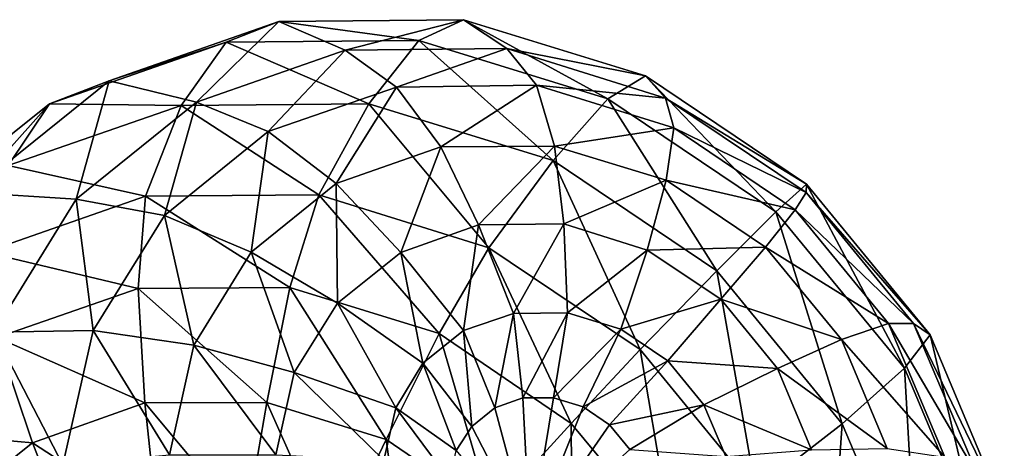
# Model space of a CAD drawing. Units: metres. Extents: x -0.76 to 0.76, y -0.62 to 0.68.
# Drawn here: x -0.25 to 0.75, y 0.25 to 0.68 of the extents above; entities that cross this region are included whole.
import ezdxf

# ---------------------------------------------------------------- set-up
doc = ezdxf.new("R2010")
doc.units = ezdxf.units.M

msp = doc.modelspace()

# ---------------------------------------------------------------- linework, layer by layer
for points in [[(-0.070782, 0.596061, 0.403089), (0.012124, 0.677488, 0.636447), (-0.159217, 0.617636, 0.563947)], [(0.012124, 0.677488, 0.636447), (-0.04084, 0.656408, 0.791125), (-0.159217, 0.617636, 0.563947)], [(0.079347, 0.648521, 0.466356), (0.012124, 0.677488, 0.636447), (-0.070782, 0.596061, 0.403089)], [(0.012124, 0.677488, 0.636447), (0.153613, 0.65834, 0.852581), (-0.04084, 0.656408, 0.791125)], [(0.079347, 0.648521, 0.466356), (0.198734, 0.679168, 0.695604), (0.012124, 0.677488, 0.636447)], [(0.198734, 0.679168, 0.695604), (0.153613, 0.65834, 0.852581), (0.012124, 0.677488, 0.636447)], [(0.242731, 0.649969, 0.518444), (0.198734, 0.679168, 0.695604), (0.079347, 0.648521, 0.466356)], [(0.198734, 0.679168, 0.695604), (0.344766, 0.599336, 0.89455), (0.153613, 0.65834, 0.852581)], [(0.242731, 0.649969, 0.518444), (0.382742, 0.62268, 0.736241), (0.198734, 0.679168, 0.695604)], [(0.382742, 0.62268, 0.736241), (0.344766, 0.599336, 0.89455), (0.198734, 0.679168, 0.695604)], [(0.153613, 0.65834, 0.852581), (0.103083, 0.594433, 1.006551), (-0.04084, 0.656408, 0.791125)], [(0.153613, 0.65834, 0.852581), (0.289307, 0.53709, 1.047697), (0.103083, 0.594433, 1.006551)], [(0.344766, 0.599336, 0.89455), (0.289307, 0.53709, 1.047697), (0.153613, 0.65834, 0.852581)], [(-0.159217, 0.617636, 0.563947), (-0.04084, 0.656408, 0.791125), (-0.219368, 0.594273, 0.715647)], [(-0.04084, 0.656408, 0.791125), (-0.086463, 0.592721, 0.945809), (-0.219368, 0.594273, 0.715647)], [(-0.04084, 0.656408, 0.791125), (0.103083, 0.594433, 1.006551), (-0.086463, 0.592721, 0.945809)], [(0.001475, 0.566385, 0.2869), (0.079347, 0.648521, 0.466356), (-0.070782, 0.596061, 0.403089)], [(0.131164, 0.611178, 0.341765), (0.079347, 0.648521, 0.466356), (0.001475, 0.566385, 0.2869)], [(0.131164, 0.611178, 0.341765), (0.242731, 0.649969, 0.518444), (0.079347, 0.648521, 0.466356)], [(0.272477, 0.612978, 0.386322), (0.242731, 0.649969, 0.518444), (0.131164, 0.611178, 0.341765)], [(0.272477, 0.612978, 0.386322), (0.402852, 0.600097, 0.553527), (0.242731, 0.649969, 0.518444)], [(0.402852, 0.600097, 0.553527), (0.382742, 0.62268, 0.736241), (0.242731, 0.649969, 0.518444)], [(-0.192477, 0.49827, 0.334501), (-0.159217, 0.617636, 0.563947), (-0.299478, 0.505019, 0.485167)], [(-0.159217, 0.617636, 0.563947), (-0.219368, 0.594273, 0.715647), (-0.299478, 0.505019, 0.485167)], [(-0.070782, 0.596061, 0.403089), (-0.159217, 0.617636, 0.563947), (-0.192477, 0.49827, 0.334501)], [(0.382742, 0.62268, 0.736241), (0.514168, 0.485214, 0.912858), (0.344766, 0.599336, 0.89455)], [(0.402852, 0.600097, 0.553527), (0.545181, 0.513222, 0.753531), (0.382742, 0.62268, 0.736241)], [(0.545181, 0.513222, 0.753531), (0.514168, 0.485214, 0.912858), (0.382742, 0.62268, 0.736241)], [(0.070128, 0.514028, 0.203207), (0.131164, 0.611178, 0.341765), (0.001475, 0.566385, 0.2869)], [(0.176001, 0.550965, 0.247798), (0.131164, 0.611178, 0.341765), (0.070128, 0.514028, 0.203207)], [(0.176001, 0.550965, 0.247798), (0.272477, 0.612978, 0.386322), (0.131164, 0.611178, 0.341765)], [(0.290846, 0.551568, 0.284223), (0.272477, 0.612978, 0.386322), (0.176001, 0.550965, 0.247798)], [(0.290846, 0.551568, 0.284223), (0.411241, 0.570125, 0.41698), (0.272477, 0.612978, 0.386322)], [(0.411241, 0.570125, 0.41698), (0.402852, 0.600097, 0.553527), (0.272477, 0.612978, 0.386322)], [(0.344766, 0.599336, 0.89455), (0.454661, 0.425858, 1.065421), (0.289307, 0.53709, 1.047697)], [(0.514168, 0.485214, 0.912858), (0.454661, 0.425858, 1.065421), (0.344766, 0.599336, 0.89455)], [(0.411241, 0.570125, 0.41698), (0.544816, 0.504841, 0.568754), (0.402852, 0.600097, 0.553527)], [(0.544816, 0.504841, 0.568754), (0.545181, 0.513222, 0.753531), (0.402852, 0.600097, 0.553527)], [(-0.299478, 0.505019, 0.485167), (-0.219368, 0.594273, 0.715647), (-0.366059, 0.477154, 0.633904)], [(-0.219368, 0.594273, 0.715647), (-0.261208, 0.532239, 0.872218), (-0.366059, 0.477154, 0.633904)], [(-0.219368, 0.594273, 0.715647), (-0.086463, 0.592721, 0.945809), (-0.261208, 0.532239, 0.872218)], [(-0.086463, 0.592721, 0.945809), (-0.122574, 0.501073, 1.08856), (-0.261208, 0.532239, 0.872218)], [(-0.10338, 0.481739, 0.22735), (-0.070782, 0.596061, 0.403089), (-0.192477, 0.49827, 0.334501)], [(-0.086463, 0.592721, 0.945809), (0.052587, 0.502526, 1.144301), (-0.122574, 0.501073, 1.08856)], [(0.001475, 0.566385, 0.2869), (-0.070782, 0.596061, 0.403089), (-0.10338, 0.481739, 0.22735)], [(0.103083, 0.594433, 1.006551), (0.052587, 0.502526, 1.144301), (-0.086463, 0.592721, 0.945809)], [(0.103083, 0.594433, 1.006551), (0.224469, 0.449193, 1.182592), (0.052587, 0.502526, 1.144301)], [(0.289307, 0.53709, 1.047697), (0.224469, 0.449193, 1.182592), (0.103083, 0.594433, 1.006551)], [(0.403658, 0.517205, 0.309206), (0.411241, 0.570125, 0.41698), (0.290846, 0.551568, 0.284223)], [(0.403658, 0.517205, 0.309206), (0.533852, 0.487419, 0.43037), (0.411241, 0.570125, 0.41698)], [(0.533852, 0.487419, 0.43037), (0.544816, 0.504841, 0.568754), (0.411241, 0.570125, 0.41698)], [(-0.015682, 0.444684, 0.155018), (0.001475, 0.566385, 0.2869), (-0.10338, 0.481739, 0.22735)], [(0.070128, 0.514028, 0.203207), (0.001475, 0.566385, 0.2869), (-0.015682, 0.444684, 0.155018)], [(0.135604, 0.444453, 0.146656), (0.176001, 0.550965, 0.247798), (0.070128, 0.514028, 0.203207)], [(0.214083, 0.47228, 0.179962), (0.176001, 0.550965, 0.247798), (0.135604, 0.444453, 0.146656)], [(0.214083, 0.47228, 0.179962), (0.290846, 0.551568, 0.284223), (0.176001, 0.550965, 0.247798)], [(0.300126, 0.473179, 0.207226), (0.290846, 0.551568, 0.284223), (0.214083, 0.47228, 0.179962)], [(0.300126, 0.473179, 0.207226), (0.403658, 0.517205, 0.309206), (0.290846, 0.551568, 0.284223)], [(-0.261208, 0.532239, 0.872218), (-0.122574, 0.501073, 1.08856), (-0.28456, 0.444594, 1.020228)], [(0.289307, 0.53709, 1.047697), (0.377112, 0.346526, 1.198951), (0.224469, 0.449193, 1.182592)], [(0.454661, 0.425858, 1.065421), (0.377112, 0.346526, 1.198951), (0.289307, 0.53709, 1.047697)], [(0.071371, 0.393116, 0.110897), (0.070128, 0.514028, 0.203207), (-0.015682, 0.444684, 0.155018)], [(0.135604, 0.444453, 0.146656), (0.070128, 0.514028, 0.203207), (0.071371, 0.393116, 0.110897)], [(0.384351, 0.446794, 0.225979), (0.403658, 0.517205, 0.309206), (0.300126, 0.473179, 0.207226)], [(0.384351, 0.446794, 0.225979), (0.503771, 0.449737, 0.319897), (0.403658, 0.517205, 0.309206)], [(0.503771, 0.449737, 0.319897), (0.533852, 0.487419, 0.43037), (0.403658, 0.517205, 0.309206)], [(0.545181, 0.513222, 0.753531), (0.644429, 0.327578, 0.905497), (0.514168, 0.485214, 0.912858)], [(0.544816, 0.504841, 0.568754), (0.670148, 0.361352, 0.74613), (0.545181, 0.513222, 0.753531)], [(0.670148, 0.361352, 0.74613), (0.644429, 0.327578, 0.905497), (0.545181, 0.513222, 0.753531)], [(-0.192477, 0.49827, 0.334501), (-0.299478, 0.505019, 0.485167), (-0.275597, 0.363907, 0.267166)], [(-0.122574, 0.501073, 1.08856), (-0.130013, 0.408098, 1.154018), (-0.28456, 0.444594, 1.020228)], [(-0.175251, 0.365487, 0.169243), (-0.192477, 0.49827, 0.334501), (-0.275597, 0.363907, 0.267166)], [(-0.10338, 0.481739, 0.22735), (-0.192477, 0.49827, 0.334501), (-0.175251, 0.365487, 0.169243)], [(-0.122574, 0.501073, 1.08856), (0.023203, 0.409022, 1.203015), (-0.130013, 0.408098, 1.154018)], [(0.052587, 0.502526, 1.144301), (0.023203, 0.409022, 1.203015), (-0.122574, 0.501073, 1.08856)], [(0.052587, 0.502526, 1.144301), (0.174046, 0.362442, 1.236482), (0.023203, 0.409022, 1.203015)], [(0.224469, 0.449193, 1.182592), (0.174046, 0.362442, 1.236482), (0.052587, 0.502526, 1.144301)], [(0.533852, 0.487419, 0.43037), (0.653348, 0.372763, 0.562561), (0.544816, 0.504841, 0.568754)], [(0.653348, 0.372763, 0.562561), (0.670148, 0.361352, 0.74613), (0.544816, 0.504841, 0.568754)], [(0.503771, 0.449737, 0.319897), (0.628186, 0.372667, 0.424969), (0.533852, 0.487419, 0.43037)], [(0.628186, 0.372667, 0.424969), (0.653348, 0.372763, 0.562561), (0.533852, 0.487419, 0.43037)], [(-0.073544, 0.350682, 0.107554), (-0.10338, 0.481739, 0.22735), (-0.175251, 0.365487, 0.169243)], [(-0.015682, 0.444684, 0.155018), (-0.10338, 0.481739, 0.22735), (-0.073544, 0.350682, 0.107554)], [(0.514168, 0.485214, 0.912858), (0.581406, 0.271417, 1.05839), (0.454661, 0.425858, 1.065421)], [(0.644429, 0.327578, 0.905497), (0.581406, 0.271417, 1.05839), (0.514168, 0.485214, 0.912858)], [(0.198891, 0.365669, 0.105099), (0.214083, 0.47228, 0.179962), (0.135604, 0.444453, 0.146656)], [(0.249306, 0.382854, 0.126584), (0.214083, 0.47228, 0.179962), (0.198891, 0.365669, 0.105099)], [(0.249306, 0.382854, 0.126584), (0.300126, 0.473179, 0.207226), (0.214083, 0.47228, 0.179962)], [(0.303992, 0.383387, 0.143858), (0.300126, 0.473179, 0.207226), (0.249306, 0.382854, 0.126584)], [(0.303992, 0.383387, 0.143858), (0.384351, 0.446794, 0.225979), (0.300126, 0.473179, 0.207226)], [(0.224469, 0.449193, 1.182592), (0.307715, 0.271921, 1.250935), (0.174046, 0.362442, 1.236482)], [(0.377112, 0.346526, 1.198951), (0.307715, 0.271921, 1.250935), (0.224469, 0.449193, 1.182592)], [(0.458659, 0.397176, 0.233846), (0.503771, 0.449737, 0.319897), (0.384351, 0.446794, 0.225979)], [(0.458659, 0.397176, 0.233846), (0.580562, 0.356564, 0.315441), (0.503771, 0.449737, 0.319897)], [(0.580562, 0.356564, 0.315441), (0.628186, 0.372667, 0.424969), (0.503771, 0.449737, 0.319897)], [(-0.28456, 0.444594, 1.020228), (-0.130013, 0.408098, 1.154018), (-0.272712, 0.358666, 1.094205)], [(0.027691, 0.323237, 0.075535), (-0.015682, 0.444684, 0.155018), (-0.073544, 0.350682, 0.107554)], [(0.071371, 0.393116, 0.110897), (-0.015682, 0.444684, 0.155018), (0.027691, 0.323237, 0.075535)], [(0.157809, 0.332634, 0.082314), (0.135604, 0.444453, 0.146656), (0.071371, 0.393116, 0.110897)], [(0.198891, 0.365669, 0.105099), (0.135604, 0.444453, 0.146656), (0.157809, 0.332634, 0.082314)], [(0.35759, 0.366871, 0.155495), (0.384351, 0.446794, 0.225979), (0.303992, 0.383387, 0.143858)], [(0.35759, 0.366871, 0.155495), (0.458659, 0.397176, 0.233846), (0.384351, 0.446794, 0.225979)], [(0.454661, 0.425858, 1.065421), (0.494189, 0.20381, 1.19242), (0.377112, 0.346526, 1.198951)], [(0.581406, 0.271417, 1.05839), (0.494189, 0.20381, 1.19242), (0.454661, 0.425858, 1.065421)], [(-0.130013, 0.408098, 1.154018), (-0.122969, 0.29256, 1.187918), (-0.272712, 0.358666, 1.094205)], [(0.023203, 0.409022, 1.203015), (0.000231, 0.293033, 1.227041), (-0.130013, 0.408098, 1.154018)], [(-0.130013, 0.408098, 1.154018), (0.000231, 0.293033, 1.227041), (-0.122969, 0.29256, 1.187918)], [(0.023203, 0.409022, 1.203015), (0.120538, 0.255535, 1.253793), (0.000231, 0.293033, 1.227041)], [(0.174046, 0.362442, 1.236482), (0.120538, 0.255535, 1.253793), (0.023203, 0.409022, 1.203015)], [(0.13039, 0.287709, 0.059688), (0.071371, 0.393116, 0.110897), (0.027691, 0.323237, 0.075535)], [(0.157809, 0.332634, 0.082314), (0.071371, 0.393116, 0.110897), (0.13039, 0.287709, 0.059688)], [(0.405141, 0.334892, 0.160629), (0.458659, 0.397176, 0.233846), (0.35759, 0.366871, 0.155495)], [(0.405141, 0.334892, 0.160629), (0.515958, 0.327367, 0.230421), (0.458659, 0.397176, 0.233846)], [(0.515958, 0.327367, 0.230421), (0.580562, 0.356564, 0.315441), (0.458659, 0.397176, 0.233846)], [(0.230295, 0.287642, 0.128562), (0.249306, 0.382854, 0.126584), (0.198891, 0.365669, 0.105099)], [(0.258796, 0.297556, 0.140688), (0.249306, 0.382854, 0.126584), (0.230295, 0.287642, 0.128562)], [(0.258796, 0.297556, 0.140688), (0.303992, 0.383387, 0.143858), (0.249306, 0.382854, 0.126584)], [(0.289779, 0.297791, 0.150444), (0.303992, 0.383387, 0.143858), (0.258796, 0.297556, 0.140688)], [(0.289779, 0.297791, 0.150444), (0.35759, 0.366871, 0.155495), (0.303992, 0.383387, 0.143858)], [(0.580562, 0.356564, 0.315441), (0.685018, 0.237849, 0.40151), (0.628186, 0.372667, 0.424969)], [(0.628186, 0.372667, 0.424969), (0.719294, 0.217153, 0.535523), (0.653348, 0.372763, 0.562561)], [(0.685018, 0.237849, 0.40151), (0.719294, 0.217153, 0.535523), (0.628186, 0.372667, 0.424969)], [(0.653348, 0.372763, 0.562561), (0.745114, 0.183377, 0.715143), (0.670148, 0.361352, 0.74613)], [(0.719294, 0.217153, 0.535523), (0.745114, 0.183377, 0.715143), (0.653348, 0.372763, 0.562561)], [(-0.272712, 0.358666, 1.094205), (-0.236682, 0.252309, 1.140071), (-0.388306, 0.26568, 1.029334)], [(-0.205871, 0.229932, 0.118064), (-0.275597, 0.363907, 0.267166), (-0.310892, 0.207088, 0.208037)], [(-0.175251, 0.365487, 0.169243), (-0.275597, 0.363907, 0.267166), (-0.205871, 0.229932, 0.118064)], [(-0.272712, 0.358666, 1.094205), (-0.122969, 0.29256, 1.187918), (-0.236682, 0.252309, 1.140071)], [(-0.098242, 0.240184, 0.065743), (-0.175251, 0.365487, 0.169243), (-0.205871, 0.229932, 0.118064)], [(-0.073544, 0.350682, 0.107554), (-0.175251, 0.365487, 0.169243), (-0.098242, 0.240184, 0.065743)], [(0.174046, 0.362442, 1.236482), (0.226718, 0.183463, 1.2655), (0.120538, 0.255535, 1.253793)], [(0.207319, 0.268922, 0.115723), (0.198891, 0.365669, 0.105099), (0.157809, 0.332634, 0.082314)], [(0.307715, 0.271921, 1.250935), (0.226718, 0.183463, 1.2655), (0.174046, 0.362442, 1.236482)], [(0.230295, 0.287642, 0.128562), (0.198891, 0.365669, 0.105099), (0.207319, 0.268922, 0.115723)], [(0.319803, 0.288574, 0.157099), (0.35759, 0.366871, 0.155495), (0.289779, 0.297791, 0.150444)], [(0.319803, 0.288574, 0.157099), (0.405141, 0.334892, 0.160629), (0.35759, 0.366871, 0.155495)], [(0.670148, 0.361352, 0.74613), (0.722554, 0.141946, 0.873348), (0.644429, 0.327578, 0.905497)], [(0.745114, 0.183377, 0.715143), (0.722554, 0.141946, 0.873348), (0.670148, 0.361352, 0.74613)], [(0.009295, 0.240308, 0.044707), (-0.073544, 0.350682, 0.107554), (-0.098242, 0.240184, 0.065743)], [(0.027691, 0.323237, 0.075535), (-0.073544, 0.350682, 0.107554), (0.009295, 0.240308, 0.044707)], [(0.515958, 0.327367, 0.230421), (0.626636, 0.246629, 0.29664), (0.580562, 0.356564, 0.315441)], [(0.626636, 0.246629, 0.29664), (0.685018, 0.237849, 0.40151), (0.580562, 0.356564, 0.315441)], [(0.377112, 0.346526, 1.198951), (0.410779, 0.14742, 1.245418), (0.307715, 0.271921, 1.250935)], [(0.494189, 0.20381, 1.19242), (0.410779, 0.14742, 1.245418), (0.377112, 0.346526, 1.198951)], [(0.191277, 0.244497, 0.102959), (0.157809, 0.332634, 0.082314), (0.13039, 0.287709, 0.059688)], [(0.207319, 0.268922, 0.115723), (0.157809, 0.332634, 0.082314), (0.191277, 0.244497, 0.102959)], [(0.346311, 0.270462, 0.160134), (0.405141, 0.334892, 0.160629), (0.319803, 0.288574, 0.157099)], [(0.346311, 0.270462, 0.160134), (0.441647, 0.290546, 0.158813), (0.405141, 0.334892, 0.160629)], [(0.441647, 0.290546, 0.158813), (0.515958, 0.327367, 0.230421), (0.405141, 0.334892, 0.160629)], [(0.118296, 0.234653, 0.040077), (0.027691, 0.323237, 0.075535), (0.009295, 0.240308, 0.044707)], [(0.13039, 0.287709, 0.059688), (0.027691, 0.323237, 0.075535), (0.118296, 0.234653, 0.040077)], [(0.441647, 0.290546, 0.158813), (0.550421, 0.245222, 0.216311), (0.515958, 0.327367, 0.230421)], [(0.550421, 0.245222, 0.216311), (0.626636, 0.246629, 0.29664), (0.515958, 0.327367, 0.230421)], [(0.644429, 0.327578, 0.905497), (0.657624, 0.09108, 1.027005), (0.581406, 0.271417, 1.05839)], [(0.722554, 0.141946, 0.873348), (0.657624, 0.09108, 1.027005), (0.644429, 0.327578, 0.905497)], [(-0.122969, 0.29256, 1.187918), (-0.110101, 0.16988, 1.21019), (-0.236682, 0.252309, 1.140071)], [(0.000231, 0.293033, 1.227041), (-0.021002, 0.170718, 1.238328), (-0.122969, 0.29256, 1.187918)], [(-0.122969, 0.29256, 1.187918), (-0.021002, 0.170718, 1.238328), (-0.110101, 0.16988, 1.21019)], [(0.000231, 0.293033, 1.227041), (0.06689, 0.143303, 1.257623), (-0.021002, 0.170718, 1.238328)], [(0.120538, 0.255535, 1.253793), (0.06689, 0.143303, 1.257623), (0.000231, 0.293033, 1.227041)], [(0.266018, 0.154792, 0.187938), (0.258796, 0.297556, 0.140688), (0.230295, 0.287642, 0.128562)], [(0.266018, 0.154792, 0.187938), (0.289779, 0.297791, 0.150444), (0.258796, 0.297556, 0.140688)], [(0.266018, 0.154792, 0.187938), (0.319803, 0.288574, 0.157099), (0.289779, 0.297791, 0.150444)], [(0.266018, 0.154792, 0.187938), (0.346311, 0.270462, 0.160134), (0.319803, 0.288574, 0.157099)], [(0.366986, 0.245444, 0.158779), (0.441647, 0.290546, 0.158813), (0.346311, 0.270462, 0.160134)], [(0.366986, 0.245444, 0.158779), (0.463649, 0.238412, 0.149755), (0.441647, 0.290546, 0.158813)], [(0.463649, 0.238412, 0.149755), (0.550421, 0.245222, 0.216311), (0.441647, 0.290546, 0.158813)], [(0.184893, 0.21424, 0.091997), (0.13039, 0.287709, 0.059688), (0.118296, 0.234653, 0.040077)], [(0.191277, 0.244497, 0.102959), (0.13039, 0.287709, 0.059688), (0.184893, 0.21424, 0.091997)], [(0.266018, 0.154792, 0.187938), (0.230295, 0.287642, 0.128562), (0.207319, 0.268922, 0.115723)], [(0.266018, 0.154792, 0.187938), (0.207319, 0.268922, 0.115723), (0.191277, 0.244497, 0.102959)], [(0.307715, 0.271921, 1.250935), (0.308904, 0.084618, 1.260758), (0.226718, 0.183463, 1.2655)], [(0.266018, 0.154792, 0.187938), (0.366986, 0.245444, 0.158779), (0.346311, 0.270462, 0.160134)], [(0.410779, 0.14742, 1.245418), (0.308904, 0.084618, 1.260758), (0.307715, 0.271921, 1.250935)], [(0.581406, 0.271417, 1.05839), (0.564926, 0.036835, 1.163236), (0.494189, 0.20381, 1.19242)], [(0.657624, 0.09108, 1.027005), (0.564926, 0.036835, 1.163236), (0.581406, 0.271417, 1.05839)], [(-0.388306, 0.26568, 1.029334), (-0.236682, 0.252309, 1.140071), (-0.329387, 0.178778, 1.087865)], [(-0.236682, 0.252309, 1.140071), (-0.192444, 0.141077, 1.175454), (-0.329387, 0.178778, 1.087865)], [(-0.236682, 0.252309, 1.140071), (-0.110101, 0.16988, 1.21019), (-0.192444, 0.141077, 1.175454)], [(0.120538, 0.255535, 1.253793), (0.143391, 0.091531, 1.266181), (0.06689, 0.143303, 1.257623)], [(0.226718, 0.183463, 1.2655), (0.143391, 0.091531, 1.266181), (0.120538, 0.255535, 1.253793)]]:
    msp.add_3dface(points)

doc.saveas('drawing.dxf')
